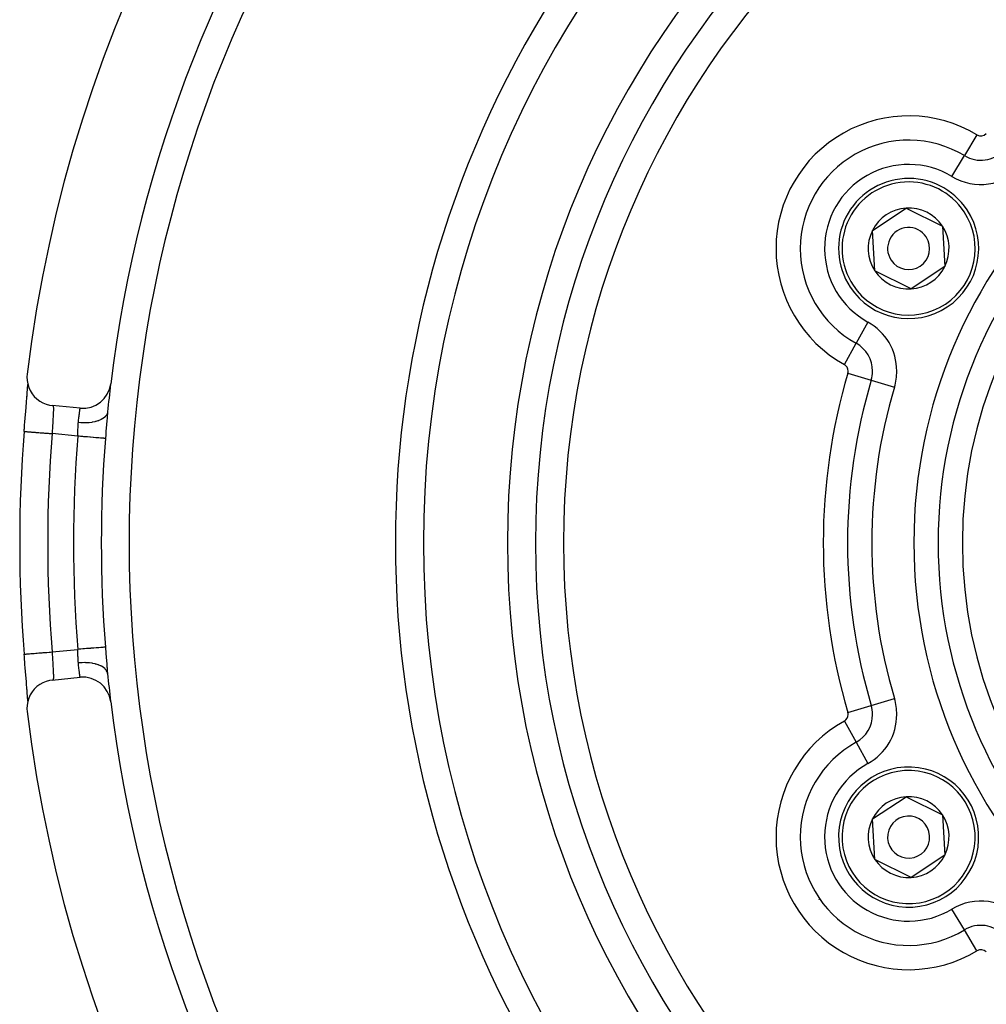
# Model space of a CAD drawing. Extents: x 24 to 1041, y -592 to 196.
# Drawn here: x 842 to 911, y -232 to -161 of the extents above; entities that cross this region are included whole.
import ezdxf

# ---------------------------------------------------------------- set-up
doc = ezdxf.new("R2010")
doc.units = 0
doc.linetypes.add('DASHED', pattern=[11.05, 8.7, -2.35])
doc.layers.get('0').update_dxf_attribs({"linetype": 'CONTINUOUS'})
doc.layers.add('NEVIDI', color=4, linetype='DASHED')

msp = doc.modelspace()

# ---------------------------------------------------------------- linework, layer by layer
at = {"color": 2}
for p, q in [((902.462808, -176.490452), (904.870905, -174.898471)), ((904.870905, -174.898471), (907.453649, -176.187954)), ((907.453649, -176.187954), (907.628297, -179.069417)), ((902.637455, -179.371915), (902.462808, -176.490452)), ((907.628297, -179.069417), (905.2202, -180.661398)), ((905.2202, -180.661398), (902.637455, -179.371915)), ((842.144677, -186.751456), (842.130904, -186.936671)), ((842.130904, -186.936671), (842.140212, -187.191828)), ((842.140212, -187.191828), (842.18194, -187.443741)), ((842.17808, -187.708396), (842.186587, -187.569215)), ((842.179742, -187.692878), (842.187366, -187.581036)), ((842.18194, -187.443741), (842.255382, -187.688316)), ((842.186587, -187.569215), (842.191671, -187.476146)), ((842.190562, -187.533442), (842.193753, -187.483078)), ((842.122237, -188.454034), (842.13633, -188.274646)), ((842.129936, -188.383102), (842.14397, -188.196733)), ((842.13633, -188.274646), (842.138568, -188.24589)), ((842.138568, -188.24589), (842.151649, -188.075839)), ((842.14397, -188.196733), (842.156704, -188.022224)), ((842.151649, -188.075839), (842.15368, -188.049084)), ((842.156704, -188.022224), (842.168096, -187.859425)), ((842.165588, -187.889787), (842.167423, -187.864785)), ((842.167423, -187.864785), (842.17811, -187.716134)), ((842.168096, -187.859425), (842.17808, -187.708396)), ((842.255382, -187.688316), (842.359486, -187.92149)), ((842.359486, -187.92149), (842.492476, -188.139572)), ((842.492476, -188.139572), (842.652266, -188.338889)), ((842.068057, -189.127611), (842.084325, -188.927011)), ((842.084325, -188.927011), (842.086915, -188.894996)), ((842.086915, -188.894996), (842.102521, -188.701298)), ((842.102521, -188.701298), (842.104998, -188.670414)), ((842.104998, -188.670414), (842.119882, -188.483774)), ((842.119882, -188.483774), (842.122237, -188.454034)), ((842.652266, -188.338889), (842.836036, -188.516203)), ((842.836036, -188.516203), (843.041005, -188.668815)), ((843.041005, -188.668815), (843.263701, -188.794096)), ((843.263701, -188.794096), (843.500508, -188.889954)), ((843.500508, -188.889954), (843.74755, -188.954857)), ((843.74755, -188.954857), (843.931372, -188.982097)), ((845.920556, -189.182018), (843.931372, -188.982097)), ((842.007788, -189.868256), (842.025406, -189.651616)), ((842.025406, -189.651616), (842.02826, -189.616557)), ((842.02826, -189.616557), (842.045671, -189.402748)), ((842.045671, -189.402748), (842.048467, -189.368406)), ((842.048467, -189.368406), (842.065353, -189.160884)), ((842.065353, -189.160884), (842.068057, -189.127611)), ((847.864104, -189.646783), (847.848881, -189.819551)), ((847.866763, -189.617719), (847.864104, -189.646783)), ((847.883602, -189.44181), (847.866763, -189.617719)), ((841.963436, -190.416348), (841.96636, -190.380057)), ((841.96636, -190.380057), (841.984244, -190.158618)), ((841.984244, -190.158618), (841.987146, -190.122759)), ((841.987146, -190.122759), (842.004909, -189.903708)), ((842.004909, -189.903708), (842.007788, -189.868256)), ((841.930079, -190.832113), (841.929021, -190.832029)), ((841.930079, -190.832113), (841.942503, -190.676849)), ((841.942503, -190.676849), (841.945443, -190.640179)), ((841.945443, -190.640179), (841.963436, -190.416348)), ((841.929209, -206.727825), (841.929021, -206.72784)), ((841.930079, -206.727755), (841.929209, -206.727825)), ((841.945472, -206.920055), (841.930078, -206.727752)), ((841.9484, -206.956539), (841.945472, -206.920055)), ((841.966479, -207.181286), (841.9484, -206.956539)), ((841.969427, -207.217844), (841.966479, -207.181286)), ((841.98744, -207.440737), (841.969427, -207.217844)), ((841.990383, -207.477071), (841.98744, -207.440737)), ((842.008316, -207.698093), (841.990383, -207.477071)), ((842.011225, -207.733883), (842.008316, -207.698093)), ((842.028812, -207.950069), (842.011225, -207.733883)), ((842.03163, -207.984681), (842.028812, -207.950069)), ((847.848866, -207.74016), (847.861394, -207.883109)), ((847.861394, -207.883109), (847.864066, -207.91267)), ((847.864066, -207.91267), (847.882664, -208.10864)), ((842.04881, -208.195667), (842.03163, -207.984681)), ((842.051557, -208.229412), (842.04881, -208.195667)), ((842.068282, -208.435048), (842.051557, -208.229412)), ((842.070956, -208.467965), (842.068282, -208.435048)), ((842.087157, -208.667897), (842.070956, -208.467965)), ((842.089743, -208.699909), (842.087157, -208.667897)), ((843.500427, -208.669838), (843.263605, -208.765686)), ((843.747657, -208.604867), (843.500427, -208.669838)), ((843.931372, -208.577771), (843.747657, -208.604867)), ((843.931372, -208.577771), (845.920556, -208.377851)), ((847.882664, -208.10864), (847.883602, -208.118059)), ((842.105395, -208.894405), (842.089743, -208.699909)), ((842.107877, -208.9254), (842.105395, -208.894405)), ((842.122715, -209.111827), (842.107877, -208.9254)), ((842.125042, -209.141273), (842.122715, -209.111827)), ((842.138888, -209.318025), (842.125042, -209.141273)), ((842.144133, -209.365325), (842.130224, -209.18054)), ((842.141048, -209.34588), (842.138888, -209.318025)), ((842.15386, -209.513126), (842.141048, -209.34588)), ((842.15685, -209.539685), (842.144133, -209.365325)), ((842.652243, -209.220834), (842.492556, -209.420387)), ((842.836013, -209.043436), (842.652243, -209.220834)), ((843.040883, -208.89086), (842.836013, -209.043436)), ((843.263605, -208.765686), (843.040883, -208.89086)), ((842.155852, -209.539491), (842.15386, -209.513126)), ((842.168303, -209.703504), (842.15685, -209.539685)), ((842.169396, -209.722165), (842.167574, -209.697193)), ((842.178338, -209.855529), (842.168303, -209.703504)), ((842.179955, -209.870145), (842.169396, -209.722165)), ((842.186761, -209.99365), (842.178338, -209.855529)), ((842.181587, -209.893599), (842.179955, -209.870145)), ((842.255601, -209.871622), (842.182046, -210.116203)), ((842.191693, -210.084127), (842.186761, -209.99365)), ((842.192224, -210.051976), (842.190836, -210.030669)), ((842.359652, -209.638472), (842.255601, -209.871622)), ((842.492556, -209.420387), (842.359652, -209.638472)), ((842.140297, -210.368187), (842.131027, -210.623236)), ((842.131027, -210.623236), (842.144677, -210.808413)), ((842.182046, -210.116203), (842.140297, -210.368187)), ((902.462808, -218.490452), (904.870905, -216.898471)), ((904.870905, -216.898471), (907.453649, -218.187954)), ((902.637455, -221.371915), (902.462808, -218.490452)), ((907.453649, -218.187954), (907.628297, -221.069417)), ((907.628297, -221.069417), (905.2202, -222.661398)), ((905.2202, -222.661398), (902.637455, -221.371915))]:
    msp.add_line(p, q, dxfattribs=at)
for centre, radius, start, end in [((941.418619, -198.779934), 100, 6.908539, 173.091461), ((941.418619, -198.779934), 71, 0, 180), ((941.418619, -198.779934), 65, 0, 180), ((941.418619, -198.779934), 63, 0, 180), ((941.418619, -198.779934), 94, 143.846469, 173.067081), ((905.045552, -177.779934), 5, 33.468491, 213.468491), ((905.045552, -177.779934), 2.886751, 93.468491, 153.468491), ((905.045552, -177.779934), 2.886751, 33.468491, 93.468491), ((905.045552, -177.779934), 5, 213.468491, 33.468491), ((905.045552, -177.779934), 1.5, 33.468491, 213.468491), ((905.045552, -177.779934), 2.886751, 333.468491, 33.468491), ((905.045552, -177.779934), 2.886751, 153.468491, 213.468491), ((905.045552, -177.779934), 1.5, 213.468491, 33.468491), ((905.045552, -177.779934), 2.886751, 273.468491, 333.468491), ((905.045552, -177.779934), 2.886751, 213.468491, 273.468491), ((846.120556, -187.192043), 2, 264.26083, 353.067081), ((941.418619, -198.779934), 94, 173.083207, 174.298733), ((941.418619, -198.779934), 99.806717, 175.432524, 184.567476), ((941.418619, -198.779934), 71, 180, 360), ((941.418619, -198.779934), 65, 180, 360), ((941.418619, -198.779934), 63, 180, 360), ((846.120556, -210.367826), 2, 6.932919, 95.73917), ((941.418619, -198.779934), 94, 185.701267, 186.914231), ((941.418619, -198.779934), 94, 186.932919, 216.153531), ((941.418619, -198.779934), 100, 186.908539, 353.091461), ((905.045552, -219.779934), 5, 93.468491, 273.468491), ((905.045552, -219.779934), 5, 273.468491, 93.468491), ((905.045552, -219.779934), 2.886751, 93.468491, 153.468491), ((905.045552, -219.779934), 2.886751, 33.468491, 93.468491), ((905.045552, -219.779934), 2.886751, 153.468491, 213.468491), ((905.045552, -219.779934), 1.5, 93.468491, 273.468491), ((905.045552, -219.779934), 1.5, 273.468491, 93.468491), ((905.045552, -219.779934), 2.886751, 333.468491, 33.468491), ((905.045552, -219.779934), 2.886751, 273.468491, 333.468491), ((905.045552, -219.779934), 2.886751, 213.468491, 273.468491)]:
    msp.add_arc(centre, radius, start, end, dxfattribs=at)
at = {"layer": 'NEVIDI', "color": 7, "linetype": 'CONTINUOUS'}
for p, q in [((909.923208, -169.66959), (909.030535, -171.153886)), ((908.137862, -172.638182), (909.030535, -171.153886)), ((902.138819, -183.02883), (901.299717, -184.544055)), ((900.460616, -186.059281), (901.299717, -184.544055)), ((900.714682, -186.680785), (902.374938, -187.174292)), ((902.374938, -187.174292), (904.035194, -187.667799)), ((843.988578, -188.9893), (843.989722, -188.990186)), ((843.989722, -188.990186), (843.996231, -188.999166)), ((843.996231, -188.999166), (843.997209, -189.001209)), ((843.997209, -189.001209), (843.998744, -189.004863)), ((843.998744, -189.004863), (844.00269, -189.017271)), ((843.999829, -189.707679), (843.999089, -189.721486)), ((844.004117, -189.624667), (843.999829, -189.707679)), ((844.00269, -189.017271), (844.003498, -189.020461)), ((844.003498, -189.020461), (844.00793, -189.043491)), ((844.004764, -189.611588), (844.004117, -189.624667)), ((844.008181, -189.538991), (844.004764, -189.611588)), ((844.00793, -189.043491), (844.008568, -189.047811)), ((844.008397, -189.534147), (844.008181, -189.538991)), ((844.00893, -189.522062), (844.008397, -189.534147)), ((844.008568, -189.047811), (844.009355, -189.053612)), ((844.011877, -189.449851), (844.00893, -189.522062)), ((844.009355, -189.053612), (844.011949, -189.077618)), ((844.0123, -189.438484), (844.011877, -189.449851)), ((844.011949, -189.077618), (844.012416, -189.083017)), ((844.014333, -189.3775), (844.0123, -189.438484)), ((844.012416, -189.083017), (844.01476, -189.119371)), ((844.014516, -189.371268), (844.014333, -189.3775)), ((844.014814, -189.360726), (844.014516, -189.371268)), ((844.01476, -189.119371), (844.015057, -189.125761)), ((844.016224, -189.299004), (844.014814, -189.360726)), ((844.015057, -189.125761), (844.015356, -189.132911)), ((844.015356, -189.132911), (844.016403, -189.168503)), ((844.016384, -189.289429), (844.016224, -189.299004)), ((844.016891, -189.241393), (844.016384, -189.289429)), ((844.016403, -189.168503), (844.016544, -189.175998)), ((844.016544, -189.175998), (844.016933, -189.225209)), ((844.01692, -189.233762), (844.016891, -189.241393)), ((844.016933, -189.225209), (844.01692, -189.233762)), ((845.849472, -189.72385), (845.858436, -189.649891)), ((845.858436, -189.649891), (845.859744, -189.639262)), ((845.859744, -189.639262), (845.86831, -189.570568)), ((845.86831, -189.570568), (845.869149, -189.56392)), ((845.869149, -189.56392), (845.869538, -189.560849)), ((845.869538, -189.560849), (845.877541, -189.498277)), ((845.877541, -189.498277), (845.878686, -189.489432)), ((845.878686, -189.489432), (845.886038, -189.433222)), ((845.886038, -189.433222), (845.886551, -189.429342)), ((845.886551, -189.429342), (845.887084, -189.425307)), ((845.887084, -189.425307), (845.893777, -189.375144)), ((845.893777, -189.375144), (845.89472, -189.368134)), ((845.89472, -189.368134), (845.900694, -189.324125)), ((845.900694, -189.324125), (845.900929, -189.322408)), ((845.900929, -189.322408), (845.90152, -189.318087)), ((845.90152, -189.318087), (845.906682, -189.280626)), ((845.906682, -189.280626), (845.907385, -189.275551)), ((845.907385, -189.275551), (845.91166, -189.244899)), ((845.91166, -189.244899), (845.911672, -189.244813)), ((845.911672, -189.244813), (845.912226, -189.240864)), ((845.912226, -189.240864), (845.915566, -189.21714)), ((845.915566, -189.21714), (845.915986, -189.214165)), ((845.915986, -189.214165), (845.918309, -189.197778)), ((845.918309, -189.197778), (845.918357, -189.197436)), ((845.918357, -189.197436), (845.918638, -189.195464)), ((845.918638, -189.195464), (845.92003, -189.185694)), ((845.92003, -189.185694), (845.920163, -189.184761)), ((845.920163, -189.184761), (845.920556, -189.182018)), ((847.78279, -189.69584), (847.712056, -189.778887)), ((847.797723, -189.674311), (847.78279, -189.69584)), ((847.804393, -189.664032), (847.797723, -189.674311)), ((847.850315, -189.575273), (847.804393, -189.664032)), ((847.858906, -189.552506), (847.850315, -189.575273)), ((847.862566, -189.541653), (847.858906, -189.552506)), ((847.882854, -189.448772), (847.862566, -189.541653)), ((847.883602, -189.441815), (847.882854, -189.448772)), ((843.958867, -190.394408), (843.952294, -190.50064)), ((843.959498, -190.384208), (843.958867, -190.394408)), ((843.959927, -190.377287), (843.959498, -190.384208)), ((843.966396, -190.272819), (843.959927, -190.377287)), ((843.967434, -190.256037), (843.966396, -190.272819)), ((843.973691, -190.154527), (843.967434, -190.256037)), ((843.974012, -190.149308), (843.973691, -190.154527)), ((843.974687, -190.138305), (843.974012, -190.149308)), ((843.980663, -190.040243), (843.974687, -190.138305)), ((843.981609, -190.02458), (843.980663, -190.040243)), ((843.987256, -189.930015), (843.981609, -190.02458)), ((843.987371, -189.92805), (843.987256, -189.930015)), ((843.988143, -189.914952), (843.987371, -189.92805)), ((843.993422, -189.823705), (843.988143, -189.914952)), ((843.99425, -189.809103), (843.993422, -189.823705)), ((843.998981, -189.723485), (843.99425, -189.809103)), ((843.999089, -189.721486), (843.998981, -189.723485)), ((845.781181, -190.429048), (845.786551, -190.331626)), ((845.786551, -190.331626), (845.786891, -190.326413)), ((845.786891, -190.326413), (845.787905, -190.311368)), ((845.787905, -190.311368), (845.796192, -190.211354)), ((845.796192, -190.211354), (845.796671, -190.206519)), ((845.796671, -190.206519), (845.804358, -190.130256)), ((845.979948, -190.220723), (845.796671, -190.206519)), ((845.804358, -190.130256), (845.805807, -190.11615)), ((845.805807, -190.11615), (845.806352, -190.110864)), ((845.806352, -190.110864), (845.815543, -190.023403)), ((845.815543, -190.023403), (845.816973, -190.010065)), ((845.816973, -190.010065), (845.826609, -189.921942)), ((845.826609, -189.921942), (845.82803, -189.909191)), ((845.82803, -189.909191), (845.828233, -189.907375)), ((845.828233, -189.907375), (845.837491, -189.825845)), ((845.837491, -189.825845), (845.838882, -189.813809)), ((845.838882, -189.813809), (845.848115, -189.735211)), ((845.848115, -189.735211), (845.849441, -189.724106)), ((845.849441, -189.724106), (845.849472, -189.72385)), ((846.028763, -190.223119), (845.979948, -190.220723)), ((846.051454, -190.224033), (846.028763, -190.223119)), ((846.244722, -190.226614), (846.051454, -190.224033)), ((846.292732, -190.225783), (846.244722, -190.226614)), ((846.31514, -190.22519), (846.292732, -190.225783)), ((846.503218, -190.214921), (846.31514, -190.22519)), ((846.549567, -190.210882), (846.503218, -190.214921)), ((846.571281, -190.208776), (846.549567, -190.210882)), ((846.750768, -190.185858), (846.571281, -190.208776)), ((846.79467, -190.178674), (846.750768, -190.185858)), ((846.814972, -190.175129), (846.79467, -190.178674)), ((846.983063, -190.139937), (846.814972, -190.175129)), ((847.023666, -190.129745), (846.983063, -190.139937)), ((847.042506, -190.124772), (847.023666, -190.129745)), ((847.195876, -190.07798), (847.042506, -190.124772)), ((847.232463, -190.064969), (847.195876, -190.07798)), ((847.249465, -190.058651), (847.232463, -190.064969)), ((847.385361, -190.001111), (847.249465, -190.058651)), ((847.417318, -189.985498), (847.385361, -190.001111)), ((847.432095, -189.977968), (847.417318, -189.985498)), ((847.54822, -189.910681), (847.432095, -189.977968)), ((847.574936, -189.89276), (847.54822, -189.910681)), ((847.587218, -189.884149), (847.574936, -189.89276)), ((847.681494, -189.808314), (847.587218, -189.884149)), ((847.702503, -189.788411), (847.681494, -189.808314)), ((847.712056, -189.778887), (847.702503, -189.788411)), ((847.80588, -190.352327), (847.789376, -190.566355)), ((847.808321, -190.320911), (847.80588, -190.352327)), ((847.824799, -190.111659), (847.808321, -190.320911)), ((847.827236, -190.081245), (847.824799, -190.111659)), ((847.844034, -189.876677), (847.827236, -190.081245)), ((847.846573, -189.846634), (847.844034, -189.876677)), ((847.848881, -189.819551), (847.846573, -189.846634)), ((841.929021, -190.832029), (841.930433, -190.832142)), ((841.930433, -190.832142), (841.934272, -190.832448)), ((841.934272, -190.832448), (841.941955, -190.833062)), ((841.941955, -190.833062), (841.956253, -190.834204)), ((841.956253, -190.834204), (841.968547, -190.835187)), ((841.968547, -190.835187), (841.986877, -190.836651)), ((841.986877, -190.836651), (842.01333, -190.838764)), ((842.01333, -190.838764), (842.033947, -190.840411)), ((842.033947, -190.840411), (842.062985, -190.842731)), ((842.062985, -190.842731), (842.100791, -190.845751)), ((842.100791, -190.845751), (842.129381, -190.848035)), ((842.129381, -190.848035), (842.169185, -190.851215)), ((842.169185, -190.851215), (842.217267, -190.855056)), ((842.217267, -190.855056), (842.253386, -190.857941)), ((842.253386, -190.857941), (842.303707, -190.861961)), ((842.303707, -190.861961), (842.36083, -190.866525)), ((842.36083, -190.866525), (842.403923, -190.869967)), ((842.403923, -190.869967), (842.464378, -190.874797)), ((842.464378, -190.874797), (842.529441, -190.879995)), ((842.529441, -190.879995), (842.578559, -190.883918)), ((842.578559, -190.883918), (842.648603, -190.889514)), ((842.648603, -190.889514), (842.719924, -190.895212)), ((842.719924, -190.895212), (842.774702, -190.899588)), ((842.774702, -190.899588), (842.853243, -190.905862)), ((842.853243, -190.905862), (842.929818, -190.911979)), ((842.929818, -190.911979), (842.989049, -190.916711)), ((842.989049, -190.916711), (843.075251, -190.923598)), ((843.075251, -190.923598), (843.155323, -190.929994)), ((843.155323, -190.929994), (843.218278, -190.935024)), ((843.218278, -190.935024), (843.310993, -190.94243)), ((843.310993, -190.94243), (843.392998, -190.948981)), ((843.392998, -190.948981), (843.458742, -190.954233)), ((843.458742, -190.954233), (843.556614, -190.962052)), ((843.556614, -190.962052), (843.639378, -190.968664)), ((843.639378, -190.968664), (843.706536, -190.974029)), ((843.706536, -190.974029), (843.808143, -190.982146)), ((843.808143, -190.982146), (843.890017, -190.988687)), ((843.890017, -190.988687), (843.922513, -190.991283)), ((843.928131, -190.897091), (843.922513, -190.991283)), ((845.751779, -191.175131), (843.922513, -190.991283)), ((843.929214, -190.879029), (843.928131, -190.897091)), ((843.929235, -190.878675), (843.929214, -190.879029)), ((843.935831, -190.769376), (843.929235, -190.878675)), ((843.93691, -190.751587), (843.935831, -190.769376)), ((843.943531, -190.643042), (843.93691, -190.751587)), ((843.94442, -190.628536), (843.943531, -190.643042)), ((843.944611, -190.625429), (843.94442, -190.628536)), ((843.951216, -190.518093), (843.944611, -190.625429)), ((843.952294, -190.50064), (843.951216, -190.518093)), ((845.751773, -191.175132), (845.75724, -191.073326)), ((845.75724, -191.073326), (845.75778, -191.062343)), ((845.75778, -191.062343), (845.758058, -191.056604)), ((845.758058, -191.056604), (845.763034, -190.944027)), ((845.763034, -190.944027), (845.763692, -190.927527)), ((845.763692, -190.927527), (845.767784, -190.815601)), ((845.767784, -190.815601), (845.767919, -190.811659)), ((845.767919, -190.811659), (845.768344, -190.799108)), ((845.768344, -190.799108), (845.771897, -190.689149)), ((845.771897, -190.689149), (845.7724, -190.673039)), ((845.7724, -190.673039), (845.775771, -190.566734)), ((845.775771, -190.566734), (845.775818, -190.565305)), ((845.775818, -190.565305), (845.77635, -190.549652)), ((845.77635, -190.549652), (845.780475, -190.444408)), ((845.780475, -190.444408), (845.781181, -190.429048)), ((847.748105, -191.100854), (847.730712, -191.321563)), ((847.750661, -191.068142), (847.748105, -191.100854)), ((847.76769, -190.848512), (847.750661, -191.068142)), ((847.770192, -190.816055), (847.76769, -190.848512)), ((847.78691, -190.598465), (847.770192, -190.816055)), ((847.789376, -190.566355), (847.78691, -190.598465)), ((845.846964, -191.182697), (845.751779, -191.175131)), ((845.944151, -191.190423), (845.846964, -191.182697)), ((845.965021, -191.192082), (845.944151, -191.190423)), ((846.114092, -191.203932), (845.965021, -191.192082)), ((846.186164, -191.209661), (846.114092, -191.203932)), ((846.206886, -191.211308), (846.186164, -191.209661)), ((846.374578, -191.224639), (846.206886, -191.211308)), ((846.421845, -191.228396), (846.374578, -191.224639)), ((846.441839, -191.229985), (846.421845, -191.228396)), ((846.623875, -191.244456), (846.441839, -191.229985)), ((846.647403, -191.246326), (846.623875, -191.244456)), ((846.666293, -191.247828), (846.647403, -191.246326)), ((846.857295, -191.263011), (846.666293, -191.247828)), ((846.85926, -191.263167), (846.857295, -191.263011)), ((846.876879, -191.264568), (846.85926, -191.263167)), ((847.054467, -191.278685), (846.876879, -191.264568)), ((847.070494, -191.279959), (847.054467, -191.278685)), ((847.229953, -191.292635), (847.070494, -191.279959)), ((847.244144, -191.293763), (847.229953, -191.292635)), ((847.259706, -191.295), (847.244144, -191.293763)), ((847.383031, -191.304803), (847.259706, -191.295)), ((847.395163, -191.305768), (847.383031, -191.304803)), ((847.421559, -191.307866), (847.395163, -191.305768)), ((847.511438, -191.315011), (847.421559, -191.307866)), ((847.521331, -191.315797), (847.511438, -191.315011)), ((847.553012, -191.318315), (847.521331, -191.315797)), ((847.613227, -191.323102), (847.553012, -191.318315)), ((847.620738, -191.323699), (847.613227, -191.323102)), ((847.651626, -191.326155), (847.620738, -191.323699)), ((847.686833, -191.328953), (847.651626, -191.326155)), ((847.69185, -191.329352), (847.686833, -191.328953)), ((847.715699, -191.331248), (847.69185, -191.329352)), ((847.729853, -191.332373), (847.715699, -191.331248)), ((847.730712, -191.321563), (847.729853, -191.332373)), ((843.808139, -206.577723), (843.922513, -206.568586)), ((843.922513, -206.568586), (845.751779, -206.384738)), ((843.922513, -206.568586), (843.927044, -206.644566)), ((845.846965, -206.377171), (845.751779, -206.384738)), ((845.752103, -206.390279), (845.751782, -206.384738)), ((845.757787, -206.497459), (845.752103, -206.390279)), ((845.758052, -206.502933), (845.757787, -206.497459)), ((845.758846, -206.51957), (845.758052, -206.502933)), ((845.763657, -206.631066), (845.758846, -206.51957)), ((845.965023, -206.367787), (845.846965, -206.377171)), ((845.986182, -206.366105), (845.965023, -206.367787)), ((846.114095, -206.355936), (845.986182, -206.366105)), ((846.206889, -206.34856), (846.114095, -206.355936)), ((846.227569, -206.346916), (846.206889, -206.34856)), ((846.374582, -206.33523), (846.227569, -206.346916)), ((846.441843, -206.329883), (846.374582, -206.33523)), ((846.461747, -206.328301), (846.441843, -206.329883)), ((846.623878, -206.315413), (846.461747, -206.328301)), ((846.666296, -206.312041), (846.623878, -206.315413)), ((846.685137, -206.310543), (846.666296, -206.312041)), ((846.857297, -206.296858), (846.685137, -206.310543)), ((846.876881, -206.295301), (846.857297, -206.296858)), ((846.894379, -206.29391), (846.876881, -206.295301)), ((847.070494, -206.27991), (846.894379, -206.29391)), ((847.086371, -206.278648), (847.070494, -206.27991)), ((847.244144, -206.266106), (847.086371, -206.278648)), ((847.258159, -206.264992), (847.244144, -206.266106)), ((847.259706, -206.264869), (847.258159, -206.264992)), ((847.395162, -206.254101), (847.259706, -206.264869)), ((847.407072, -206.253154), (847.395162, -206.254101)), ((847.421558, -206.252003), (847.407072, -206.253154)), ((847.52133, -206.244072), (847.421558, -206.252003)), ((847.531028, -206.243301), (847.52133, -206.244072)), ((847.553011, -206.241553), (847.531028, -206.243301)), ((847.620737, -206.23617), (847.553011, -206.241553)), ((847.628032, -206.23559), (847.620737, -206.23617)), ((847.651625, -206.233714), (847.628032, -206.23559)), ((847.69185, -206.230517), (847.651625, -206.233714)), ((847.696576, -206.230141), (847.69185, -206.230517)), ((847.715698, -206.228621), (847.696576, -206.230141)), ((847.729853, -206.227496), (847.715698, -206.228621)), ((847.729853, -206.227496), (847.745525, -206.426042)), ((847.745525, -206.426042), (847.748072, -206.458566)), ((847.748072, -206.458566), (847.765005, -206.676518)), ((841.929021, -206.72784), (841.934272, -206.72742)), ((841.934272, -206.72742), (841.940406, -206.72693)), ((841.940406, -206.72693), (841.941955, -206.726807)), ((841.941955, -206.726807), (841.968547, -206.724682)), ((841.968547, -206.724682), (841.983159, -206.723515)), ((841.983159, -206.723515), (841.986877, -206.723218)), ((841.986877, -206.723218), (842.033947, -206.719458)), ((842.033947, -206.719458), (842.056737, -206.717637)), ((842.056737, -206.717637), (842.062984, -206.717138)), ((842.062984, -206.717138), (842.12938, -206.711834)), ((842.12938, -206.711834), (842.160046, -206.709384)), ((842.160046, -206.709384), (842.169184, -206.708654)), ((842.169184, -206.708654), (842.253385, -206.701927)), ((842.253385, -206.701927), (842.291315, -206.698897)), ((842.291315, -206.698897), (842.303706, -206.697907)), ((842.303706, -206.697907), (842.403921, -206.689902)), ((842.403921, -206.689902), (842.448682, -206.686326)), ((842.448682, -206.686326), (842.464376, -206.685072)), ((842.464376, -206.685072), (842.578662, -206.675942)), ((842.578662, -206.675942), (842.62927, -206.671899)), ((842.62927, -206.671899), (842.6486, -206.670355)), ((842.6486, -206.670355), (842.774673, -206.660283)), ((842.774673, -206.660283), (842.830736, -206.655805)), ((842.830736, -206.655805), (842.853401, -206.653994)), ((842.853401, -206.653994), (842.989076, -206.643155)), ((842.989076, -206.643155), (843.04944, -206.638333)), ((843.04944, -206.638333), (843.07531, -206.636266)), ((843.07531, -206.636266), (843.218274, -206.624846)), ((843.218274, -206.624846), (843.282091, -206.619747)), ((843.282091, -206.619747), (843.310988, -206.617439)), ((843.310988, -206.617439), (843.458736, -206.605636)), ((843.458736, -206.605636), (843.524661, -206.600369)), ((843.524661, -206.600369), (843.556608, -206.597817)), ((843.556608, -206.597817), (843.70653, -206.58584)), ((843.70653, -206.58584), (843.773877, -206.58046)), ((843.773877, -206.58046), (843.808139, -206.577723)), ((843.927044, -206.644566), (843.928125, -206.662593)), ((843.928125, -206.662593), (843.929239, -206.681148)), ((843.929239, -206.681148), (843.934794, -206.77312)), ((843.934794, -206.77312), (843.935887, -206.791123)), ((843.935887, -206.791123), (843.942591, -206.901046)), ((843.942591, -206.901046), (843.943683, -206.918865)), ((843.943683, -206.918865), (843.944449, -206.931362)), ((843.944449, -206.931362), (843.950358, -207.02746)), ((843.950358, -207.02746), (843.951441, -207.045027)), ((843.951441, -207.045027), (843.958022, -207.151559)), ((843.958022, -207.151559), (843.959085, -207.168737)), ((843.959085, -207.168737), (843.959518, -207.175739)), ((843.959518, -207.175739), (843.965513, -207.272587)), ((843.965513, -207.272587), (843.966547, -207.289305)), ((845.764297, -206.647479), (845.763657, -206.631066)), ((845.767922, -206.748085), (845.764297, -206.647479)), ((845.768255, -206.757927), (845.767922, -206.748085)), ((845.768801, -206.774233), (845.768255, -206.757927)), ((845.772293, -206.88343), (845.768801, -206.774233)), ((845.772793, -206.899522), (845.772293, -206.88343)), ((845.775782, -206.993172), (845.772793, -206.899522)), ((845.776271, -207.00754), (845.775782, -206.993172)), ((845.776829, -207.023479), (845.776271, -207.00754)), ((845.781149, -207.129635), (845.776829, -207.023479)), ((845.781896, -207.145171), (845.781149, -207.129635)), ((845.786571, -207.22814), (845.781896, -207.145171)), ((845.78791, -207.248208), (845.786571, -207.22814)), ((845.788976, -207.26326), (845.78791, -207.248208)), ((845.796671, -207.35335), (845.788976, -207.26326)), ((847.765005, -206.676518), (847.767489, -206.708698)), ((847.767489, -206.708698), (847.784065, -206.924309)), ((847.784065, -206.924309), (847.786505, -206.956098)), ((847.786505, -206.956098), (847.802917, -207.1693)), ((847.802917, -207.1693), (847.805355, -207.200785)), ((847.805355, -207.200785), (847.821899, -207.411834)), ((843.966547, -207.289305), (843.972784, -207.390417)), ((843.972784, -207.390417), (843.973784, -207.406701)), ((843.973784, -207.406701), (843.974015, -207.410458)), ((843.974015, -207.410458), (843.979801, -207.505272)), ((843.979801, -207.505272), (843.98076, -207.521109)), ((843.98076, -207.521109), (843.986498, -207.616894)), ((843.986498, -207.616894), (843.987378, -207.631788)), ((843.987378, -207.631788), (843.987403, -207.632204)), ((843.987403, -207.632204), (843.992751, -207.724237)), ((843.992751, -207.724237), (843.993587, -207.738919)), ((843.993587, -207.738919), (843.998456, -207.826537)), ((843.998456, -207.826537), (843.998986, -207.83634)), ((843.998986, -207.83634), (843.999204, -207.840389)), ((843.999204, -207.840389), (844.003511, -207.923018)), ((844.003511, -207.923018), (844.004167, -207.936122)), ((844.004167, -207.936122), (844.007885, -208.0142)), ((845.811056, -207.351937), (845.796671, -207.35335)), ((845.805683, -207.442506), (845.796671, -207.35335)), ((845.806353, -207.449003), (845.805683, -207.442506)), ((845.807119, -207.45641), (845.806353, -207.449003)), ((845.816828, -207.548423), (845.807119, -207.45641)), ((846.005731, -207.337806), (845.811056, -207.351937)), ((845.818269, -207.561797), (845.816828, -207.548423)), ((845.827943, -207.649878), (845.818269, -207.561797)), ((845.828244, -207.652573), (845.827943, -207.649878)), ((845.82936, -207.662537), (845.828244, -207.652573)), ((845.838855, -207.745827), (845.82936, -207.662537)), ((845.840244, -207.757799), (845.838855, -207.745827)), ((845.849442, -207.835775), (845.840244, -207.757799)), ((845.849452, -207.83586), (845.849442, -207.835775)), ((845.850796, -207.847073), (845.849452, -207.83586)), ((845.859639, -207.919769), (845.850796, -207.847073)), ((845.860924, -207.930179), (845.859639, -207.919769)), ((845.869149, -207.995949), (845.860924, -207.930179)), ((846.028763, -207.336748), (846.005731, -207.337806)), ((846.077384, -207.334945), (846.028763, -207.336748)), ((846.270074, -207.333619), (846.077384, -207.334945)), ((846.29273, -207.334086), (846.270074, -207.333619)), ((846.340426, -207.335505), (846.29273, -207.334086)), ((846.527723, -207.347007), (846.340426, -207.335505)), ((846.549565, -207.348987), (846.527723, -207.347007)), ((846.595476, -207.353606), (846.549565, -207.348987)), ((846.774001, -207.377732), (846.595476, -207.353606)), ((846.794671, -207.381195), (846.774001, -207.377732)), ((846.837978, -207.388932), (846.794671, -207.381195)), ((847.004574, -207.425244), (846.837978, -207.388932)), ((847.023668, -207.430125), (847.004574, -207.425244)), ((847.063589, -207.44085), (847.023668, -207.430125)), ((847.215283, -207.488695), (847.063589, -207.44085)), ((847.232465, -207.494903), (847.215283, -207.488695)), ((847.268245, -207.50841), (847.232465, -207.494903)), ((847.402419, -207.566985), (847.268245, -207.50841)), ((847.417319, -207.574376), (847.402419, -207.566985)), ((847.44836, -207.590437), (847.417319, -207.574376)), ((847.562578, -207.658691), (847.44836, -207.590437)), ((847.574935, -207.667113), (847.562578, -207.658691)), ((847.600672, -207.685446), (847.574935, -207.667113)), ((847.692728, -207.762029), (847.600672, -207.685446)), ((847.702502, -207.771458), (847.692728, -207.762029)), ((847.72244, -207.791707), (847.702502, -207.771458)), ((847.790858, -207.875424), (847.72244, -207.791707)), ((847.797723, -207.885558), (847.790858, -207.875424)), ((847.811535, -207.90738), (847.797723, -207.885558)), ((847.855044, -207.996721), (847.811535, -207.90738)), ((847.821899, -207.411834), (847.824375, -207.442922)), ((847.824375, -207.442922), (847.841271, -207.650256)), ((847.841271, -207.650256), (847.843823, -207.680721)), ((847.843823, -207.680721), (847.848866, -207.74016)), ((843.989741, -208.56967), (843.983501, -208.572532)), ((843.99086, -208.568623), (843.989741, -208.56967)), ((843.997198, -208.55873), (843.99086, -208.568623)), ((843.998144, -208.556558), (843.997198, -208.55873)), ((843.99877, -208.555), (843.998144, -208.556558)), ((844.003438, -208.539778), (843.99877, -208.555)), ((844.004218, -208.536483), (844.003438, -208.539778)), ((844.00848, -208.512864), (844.004218, -208.536483)), ((844.007885, -208.0142), (844.008181, -208.020766)), ((844.008181, -208.020766), (844.008438, -208.026531)), ((844.008438, -208.026531), (844.01151, -208.100142)), ((844.009093, -208.508447), (844.00848, -208.512864)), ((844.009385, -208.506224), (844.009093, -208.508447)), ((844.012346, -208.477877), (844.009385, -208.506224)), ((844.01151, -208.100142), (844.011952, -208.111731)), ((844.011952, -208.111731), (844.014277, -208.179953)), ((844.012794, -208.47233), (844.012346, -208.477877)), ((844.015029, -208.434982), (844.012794, -208.47233)), ((844.014277, -208.179953), (844.01435, -208.182363)), ((844.01435, -208.182363), (844.014591, -208.190588)), ((844.014591, -208.190588), (844.016092, -208.252683)), ((844.015311, -208.428352), (844.015029, -208.434982)), ((844.015367, -208.426968), (844.015311, -208.428352)), ((844.016545, -208.384494), (844.015367, -208.426968)), ((844.016092, -208.252683), (844.016268, -208.262325)), ((844.016268, -208.262325), (844.016905, -208.318263)), ((844.016666, -208.376846), (844.016545, -208.384494)), ((844.016937, -208.326914), (844.016666, -208.376846)), ((844.016905, -208.318263), (844.016906, -208.318433)), ((844.016906, -208.318433), (844.016937, -208.326914)), ((845.869361, -207.997625), (845.869149, -207.995949)), ((845.870569, -208.007161), (845.869361, -207.997625)), ((845.878525, -208.069197), (845.870569, -208.007161)), ((845.879665, -208.077987), (845.878525, -208.069197)), ((845.886561, -208.130604), (845.879665, -208.077987)), ((845.88702, -208.134068), (845.886561, -208.130604)), ((845.88806, -208.141923), (845.88702, -208.134068)), ((845.89468, -208.191418), (845.88806, -208.141923)), ((845.895607, -208.198287), (845.89468, -208.191418)), ((845.900933, -208.237474), (845.895607, -208.198287)), ((845.901447, -208.241224), (845.900933, -208.237474)), ((845.902257, -208.247134), (845.901447, -208.241224)), ((845.907288, -208.283607), (845.902257, -208.247134)), ((845.907974, -208.288553), (845.907288, -208.283607)), ((845.91167, -208.315045), (845.907974, -208.288553)), ((845.91215, -208.318469), (845.91167, -208.315045)), ((845.912703, -208.322414), (845.91215, -208.318469)), ((845.915945, -208.345434), (845.912703, -208.322414)), ((845.916355, -208.348336), (845.915945, -208.345434)), ((845.918305, -208.362092), (845.916355, -208.348336)), ((845.918624, -208.364332), (845.918305, -208.362092)), ((845.918885, -208.366169), (845.918624, -208.364332)), ((845.920162, -208.375111), (845.918885, -208.366169)), ((845.920276, -208.375903), (845.920162, -208.375111)), ((845.920556, -208.377851), (845.920276, -208.375903)), ((847.858906, -208.007365), (847.855044, -207.996721)), ((847.866336, -208.030369), (847.858906, -208.007365)), ((847.883601, -208.118052), (847.866336, -208.030369)), ((902.374938, -210.385577), (904.035194, -209.892069)), ((900.714682, -210.879084), (902.374938, -210.385577)), ((900.460616, -211.500588), (901.299717, -213.015814)), ((901.299717, -213.015814), (902.138819, -214.531039)), ((909.030535, -226.405983), (908.137862, -224.921687)), ((909.923208, -227.890279), (909.030535, -226.405983)), ((904.225293, -227.404949), (904.226068, -227.403605))]:
    msp.add_line(p, q, dxfattribs=at)
for centre, radius, start, end in [((941.418619, -198.779934), 61, 0, 180), ((941.418619, -198.779934), 92, 146.245659, 213.754341), ((941.418619, -198.779934), 73, 146.569944, 213.430056), ((941.418619, -198.779934), 36, 0, 180), ((941.418619, -198.779934), 34.267949, 0, 180), ((941.418619, -198.779934), 32.535898, 0, 180), ((905.045552, -177.779934), 9.464102, 58.976807, 180), ((910.199402, -169.210347), 0.535898, 238.976807, 316.554457), ((905.045552, -177.779934), 7.732051, 58.976807, 180), ((910.199402, -169.210347), 2.267949, 238.976807, 316.554457), ((905.045552, -177.779934), 6, 58.976807, 241.023193), ((910.199402, -169.210347), 4, 238.976807, 316.554457), ((905.045552, -177.779934), 4.75, 33.468491, 213.468491), ((905.045552, -177.779934), 4.75, 213.468491, 33.468491), ((905.045552, -177.779934), 9.464102, 180, 241.023193), ((905.045552, -177.779934), 7.732051, 180, 241.023193), ((900.200997, -186.528093), 4, 0, 61.023193), ((900.200997, -186.528093), 2.267949, 0, 61.023193), ((900.200997, -186.528093), 0.535898, 0, 61.023193), ((941.418619, -198.779934), 42.464102, 163.445543, 180), ((900.200997, -186.528093), 0.535898, 343.445543, 360), ((900.200997, -186.528093), 2.267949, 343.445543, 360), ((900.200997, -186.528093), 4, 343.445543, 360), ((941.418619, -198.779934), 40.732051, 163.445543, 180), ((941.418619, -198.779934), 39, 163.445543, 196.554457), ((941.418619, -198.779934), 97.806717, 175.432524, 184.567476), ((941.418619, -198.779934), 95.968627, 175.454968, 184.545032), ((941.418619, -198.779934), 93.984313, 175.454968, 184.545032), ((941.418619, -198.779934), 61, 180, 360), ((941.418619, -198.779934), 42.464102, 180, 196.554457), ((941.418619, -198.779934), 40.732051, 180, 196.554457), ((941.418619, -198.779934), 36, 180, 360), ((941.418619, -198.779934), 34.267949, 180, 360), ((941.418619, -198.779934), 32.535898, 180, 360), ((900.200997, -211.031776), 4, 0, 16.554457), ((900.200997, -211.031776), 2.267949, 0, 16.554457), ((900.200997, -211.031776), 0.535898, 298.976807, 360), ((900.200997, -211.031776), 0.535898, 0, 16.554457), ((900.200997, -211.031776), 2.267949, 298.976807, 360), ((900.200997, -211.031776), 4, 298.976807, 360), ((905.045552, -219.779934), 9.464102, 118.976807, 180), ((905.045552, -219.779934), 7.732051, 118.976807, 180), ((905.045552, -219.779934), 6, 118.976807, 301.023193), ((905.045552, -219.779934), 4.75, 93.468491, 273.468491), ((905.045552, -219.779934), 4.75, 273.468491, 93.468491), ((905.045552, -219.779934), 9.464102, 180, 301.023193), ((905.045552, -219.779934), 7.732051, 180, 301.023193), ((910.418619, -216.677793), 14, 209.598265, 209.622478), ((910.418619, -216.677793), 14, 212.71979, 212.749252), ((910.199402, -228.349522), 4, 43.445543, 121.023193), ((910.199402, -228.349522), 2.267949, 43.445543, 121.023193), ((910.199402, -228.349522), 0.535898, 43.445543, 121.023193)]:
    msp.add_arc(centre, radius, start, end, dxfattribs=at)

doc.saveas('drawing.dxf')
